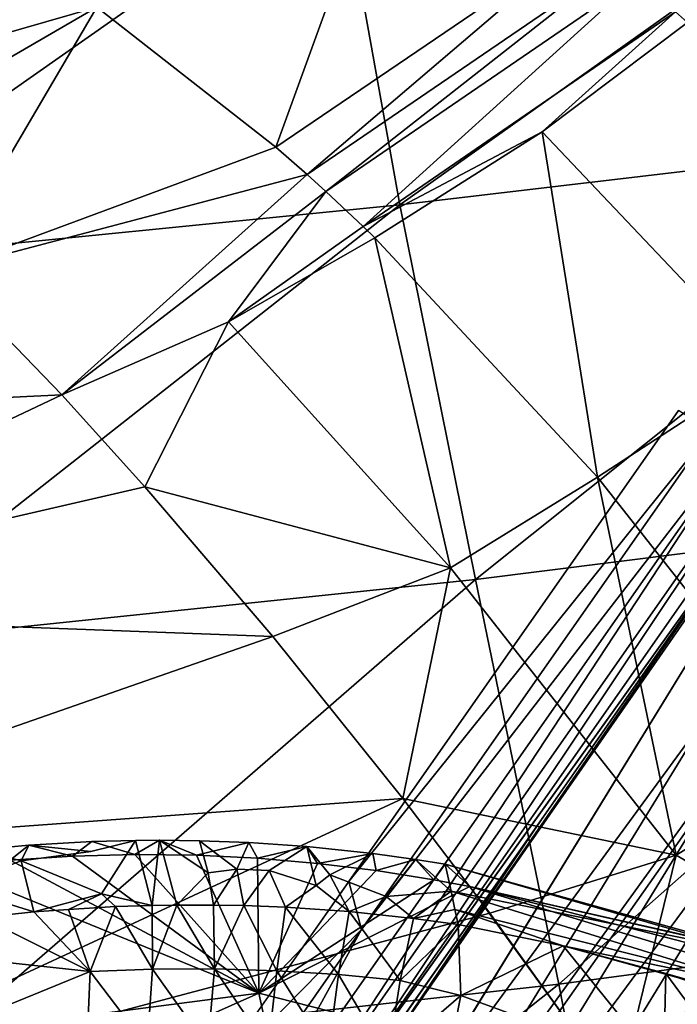
# Model space of a CAD drawing. Units: inches. Extents: x -18.9 to 14.2, y -17.5 to 17.5.
# Drawn here: x 7.9 to 9.4, y 11.5 to 13.8 of the extents above; entities that cross this region are included whole.
import ezdxf

# ---------------------------------------------------------------- set-up
doc = ezdxf.new("R2010")
doc.units = ezdxf.units.IN
doc.header["$MEASUREMENT"] = 0
for name, color, linetype in [('SEAT-CUSHION', 5, 'Continuous'), ('SEAT-FABRIC', 5, 'Continuous'), ('SEAT-LEG', 5, 'Continuous')]:
    doc.layers.add(name, color=color, linetype=linetype)

msp = doc.modelspace()

# ---------------------------------------------------------------- linework, layer by layer
at = {"layer": 'SEAT-CUSHION'}
for points in [[(7.806, 11.9046, 15.5886), (7.8767, 11.8802, 15.4775), (7.9196, 11.915, 15.583)], [(7.806, 11.9046, 15.5886), (7.9196, 11.915, 15.583), (7.9022, 11.8793, 15.6448)], [(8.02, 11.8895, 15.4685), (7.9196, 11.915, 15.583), (7.8767, 11.8802, 15.4775)], [(8.062, 11.9007, 15.6137), (7.9022, 11.8793, 15.6448), (7.9196, 11.915, 15.583)], [(7.9196, 11.915, 15.583), (8.02, 11.8895, 15.4685), (8.0643, 11.9234, 15.5729)], [(8.1628, 11.8933, 15.4563), (8.0643, 11.9234, 15.5729), (8.02, 11.8895, 15.4685)], [(8.1646, 11.9259, 15.5639), (8.203, 11.7764, 15.838), (8.0865, 11.8033, 15.7909)], [(8.3045, 11.8917, 15.4413), (8.2202, 11.9263, 15.5582), (8.1628, 11.8933, 15.4563)], [(8.1646, 11.9259, 15.5639), (8.2202, 11.9263, 15.5582), (8.203, 11.7764, 15.838)], [(8.2202, 11.9263, 15.5582), (8.2597, 11.7773, 15.8325), (8.203, 11.7764, 15.838)], [(8.2202, 11.9263, 15.5582), (8.3319, 11.8513, 15.6851), (8.2597, 11.7773, 15.8325)], [(8.312, 11.9252, 15.5482), (8.3319, 11.8513, 15.6851), (8.2202, 11.9263, 15.5582)], [(8.4447, 11.8849, 15.4235), (8.4255, 11.921, 15.5339), (8.3045, 11.8917, 15.4413)], [(8.312, 11.9252, 15.5482), (8.4255, 11.921, 15.5339), (8.3973, 11.8598, 15.6577)], [(8.312, 11.9252, 15.5482), (8.3973, 11.8598, 15.6577), (8.3319, 11.8513, 15.6851)], [(8.4255, 11.921, 15.5339), (8.4447, 11.8849, 15.4235), (8.5585, 11.9118, 15.5149)], [(8.5826, 11.8731, 15.4034), (8.5585, 11.9118, 15.5149), (8.4447, 11.8849, 15.4235)], [(8.5585, 11.9118, 15.5149), (8.5801, 11.8222, 15.6859), (8.4722, 11.8567, 15.6473)], [(8.5585, 11.9118, 15.5149), (8.5826, 11.8731, 15.4034), (8.7099, 11.8957, 15.4905)], [(8.5585, 11.9118, 15.5149), (8.7099, 11.8957, 15.4905), (8.6116, 11.8468, 15.6268)], [(8.5585, 11.9118, 15.5149), (8.6116, 11.8468, 15.6268), (8.5801, 11.8222, 15.6859)], [(7.7466, 11.8194, 15.7277), (7.806, 11.9046, 15.5886), (7.9022, 11.8793, 15.6448)], [(8.02, 11.8895, 15.4685), (7.8767, 11.8802, 15.4775), (8.4483, 11.5747, 15.2757)], [(8.1628, 11.8933, 15.4563), (8.02, 11.8895, 15.4685), (8.4483, 11.5747, 15.2757)], [(8.3045, 11.8917, 15.4413), (8.1628, 11.8933, 15.4563), (8.4483, 11.5747, 15.2757)], [(8.4447, 11.8849, 15.4235), (8.3045, 11.8917, 15.4413), (8.4483, 11.5747, 15.2757)], [(8.5826, 11.8731, 15.4034), (8.4447, 11.8849, 15.4235), (8.4483, 11.5747, 15.2757)], [(8.718, 11.8566, 15.3811), (8.7099, 11.8957, 15.4905), (8.5826, 11.8731, 15.4034)], [(8.7099, 11.8957, 15.4905), (8.718, 11.8566, 15.3811), (8.8084, 11.882, 15.4729)], [(7.0177, 11.3896, 15.2972), (8.4483, 11.5747, 15.2757), (7.7339, 11.8655, 15.4832)], [(7.8767, 11.8802, 15.4775), (7.7339, 11.8655, 15.4832), (8.4483, 11.5747, 15.2757)], [(7.9022, 11.8793, 15.6448), (7.9308, 11.7619, 15.8568), (7.7466, 11.8194, 15.7277)], [(7.9022, 11.8793, 15.6448), (8.0865, 11.8033, 15.7909), (7.9308, 11.7619, 15.8568)], [(8.718, 11.8566, 15.3811), (8.5826, 11.8731, 15.4034), (8.4483, 11.5747, 15.2757)], [(8.8505, 11.8356, 15.357), (8.8084, 11.882, 15.4729), (8.718, 11.8566, 15.3811)], [(8.8084, 11.882, 15.4729), (8.8901, 11.8089, 15.5859), (8.7405, 11.7967, 15.681)], [(8.876, 11.8712, 15.4601), (8.8901, 11.8089, 15.5859), (8.8084, 11.882, 15.4729)], [(8.8084, 11.882, 15.4729), (8.8505, 11.8356, 15.357), (8.876, 11.8712, 15.4601)], [(8.9332, 11.82, 15.3409), (8.876, 11.8712, 15.4601), (8.8505, 11.8356, 15.357)], [(8.8901, 11.8089, 15.5859), (8.876, 11.8712, 15.4601), (9.5724, 11.6716, 15.3076)], [(8.876, 11.8712, 15.4601), (8.9332, 11.82, 15.3409), (9.6003, 11.6687, 15.2811)], [(8.876, 11.8712, 15.4601), (9.6003, 11.6687, 15.2811), (9.5724, 11.6716, 15.3076)], [(8.3319, 11.8513, 15.6851), (8.3442, 11.7774, 15.8234), (8.2597, 11.7773, 15.8325)], [(8.3319, 11.8513, 15.6851), (8.3973, 11.8598, 15.6577), (8.3442, 11.7774, 15.8234)], [(8.3973, 11.8598, 15.6577), (8.414, 11.7759, 15.8155), (8.3442, 11.7774, 15.8234)], [(8.3973, 11.8598, 15.6577), (8.4722, 11.8567, 15.6473), (8.414, 11.7759, 15.8155)], [(8.4722, 11.8567, 15.6473), (8.5095, 11.7724, 15.8031), (8.414, 11.7759, 15.8155)], [(8.8505, 11.8356, 15.357), (8.718, 11.8566, 15.3811), (8.4483, 11.5747, 15.2757)], [(8.4722, 11.8567, 15.6473), (8.5801, 11.8222, 15.6859), (8.5095, 11.7724, 15.8031)], [(8.6116, 11.8468, 15.6268), (8.656, 11.7622, 15.7822), (8.5801, 11.8222, 15.6859)], [(8.6116, 11.8468, 15.6268), (8.7405, 11.7967, 15.681), (8.656, 11.7622, 15.7822)], [(7.9308, 11.7619, 15.8568), (7.8115, 11.749, 15.8629), (7.7466, 11.8194, 15.7277)], [(8.4483, 11.5747, 15.2757), (8.9332, 11.82, 15.3409), (8.8505, 11.8356, 15.357)], [(9.2603, 11.3678, 15.1185), (8.9332, 11.82, 15.3409), (8.4483, 11.5747, 15.2757)], [(8.656, 11.7622, 15.7822), (8.5095, 11.7724, 15.8031), (8.5801, 11.8222, 15.6859)], [(8.9332, 11.82, 15.3409), (9.586, 11.6716, 15.2192), (9.6003, 11.6687, 15.2811)], [(8.9332, 11.82, 15.3409), (9.2603, 11.3678, 15.1185), (9.5551, 11.6307, 15.1803)], [(9.586, 11.6716, 15.2192), (8.9332, 11.82, 15.3409), (9.5715, 11.6543, 15.1934)], [(9.5551, 11.6307, 15.1803), (9.5715, 11.6543, 15.1934), (8.9332, 11.82, 15.3409)], [(7.9308, 11.7619, 15.8568), (8.0865, 11.8033, 15.7909), (8.0107, 11.767, 15.8541)], [(8.1186, 11.7736, 15.8452), (8.0107, 11.767, 15.8541), (8.0865, 11.8033, 15.7909)], [(8.0865, 11.8033, 15.7909), (8.203, 11.7764, 15.838), (8.1186, 11.7736, 15.8452)], [(8.8037, 11.7467, 15.7585), (8.656, 11.7622, 15.7822), (8.7405, 11.7967, 15.681)], [(8.8901, 11.8089, 15.5859), (8.8037, 11.7467, 15.7585), (8.7405, 11.7967, 15.681)], [(8.8901, 11.8089, 15.5859), (8.8989, 11.767, 15.6705), (8.8037, 11.7467, 15.7585)], [(9.5724, 11.6716, 15.3076), (9.5944, 11.5912, 15.4699), (8.8901, 11.8089, 15.5859)], [(8.8989, 11.767, 15.6705), (8.8901, 11.8089, 15.5859), (9.5944, 11.5912, 15.4699)], [(8.1186, 11.7736, 15.8452), (8.0602, 11.6244, 16.0558), (8.0107, 11.767, 15.8541)], [(8.0602, 11.6244, 16.0558), (8.1186, 11.7736, 15.8452), (8.2036, 11.6298, 16.0478)], [(8.203, 11.7764, 15.838), (8.2036, 11.6298, 16.0478), (8.1186, 11.7736, 15.8452)], [(8.2597, 11.7773, 15.8325), (8.2036, 11.6298, 16.0478), (8.203, 11.7764, 15.838)], [(8.2036, 11.6298, 16.0478), (8.2597, 11.7773, 15.8325), (8.3465, 11.6304, 16.0372)], [(8.3442, 11.7774, 15.8234), (8.3465, 11.6304, 16.0372), (8.2597, 11.7773, 15.8325)], [(8.414, 11.7759, 15.8155), (8.3465, 11.6304, 16.0372), (8.3442, 11.7774, 15.8234)], [(8.3465, 11.6304, 16.0372), (8.414, 11.7759, 15.8155), (8.4893, 11.6263, 16.024)], [(8.5095, 11.7724, 15.8031), (8.4893, 11.6263, 16.024), (8.414, 11.7759, 15.8155)], [(8.4893, 11.6263, 16.024), (8.5095, 11.7724, 15.8031), (8.6314, 11.6174, 16.0085)], [(8.656, 11.7622, 15.7822), (8.6314, 11.6174, 16.0085), (8.5095, 11.7724, 15.8031)], [(7.8115, 11.749, 15.8629), (8.0602, 11.6244, 16.0558), (7.4003, 11.6959, 15.8724)], [(7.9308, 11.7619, 15.8568), (8.0602, 11.6244, 16.0558), (7.8115, 11.749, 15.8629)], [(8.0107, 11.767, 15.8541), (8.0602, 11.6244, 16.0558), (7.9308, 11.7619, 15.8568)], [(8.6314, 11.6174, 16.0085), (8.656, 11.7622, 15.7822), (8.7728, 11.6038, 15.9908)], [(8.8037, 11.7467, 15.7585), (8.7728, 11.6038, 15.9908), (8.656, 11.7622, 15.7822)], [(8.9065, 11.7323, 15.7407), (8.7728, 11.6038, 15.9908), (8.8037, 11.7467, 15.7585)], [(8.8989, 11.767, 15.6705), (8.9065, 11.7323, 15.7407), (8.8037, 11.7467, 15.7585)], [(9.1476, 11.6834, 15.6888), (8.8989, 11.767, 15.6705), (9.5944, 11.5912, 15.4699)], [(9.1476, 11.6834, 15.6888), (8.9065, 11.7323, 15.7407), (8.8989, 11.767, 15.6705)], [(8.9123, 11.5695, 15.9898), (8.7728, 11.6038, 15.9908), (8.9065, 11.7323, 15.7407)], [(9.1476, 11.6834, 15.6888), (8.9123, 11.5695, 15.9898), (8.9065, 11.7323, 15.7407)], [(8.0602, 11.6244, 16.0558), (7.502, 11.3961, 16.2122), (7.4003, 11.6959, 15.8724)], [(9.3782, 11.3985, 15.9557), (8.9123, 11.5695, 15.9898), (9.1476, 11.6834, 15.6888)], [(9.3833, 11.6201, 15.6285), (9.3782, 11.3985, 15.9557), (9.1476, 11.6834, 15.6888)], [(9.3833, 11.6201, 15.6285), (9.1476, 11.6834, 15.6888), (9.6033, 11.5568, 15.54)], [(9.5944, 11.5912, 15.4699), (9.6033, 11.5568, 15.54), (9.1476, 11.6834, 15.6888)], [(8.0526, 11.4476, 16.2086), (7.502, 11.3961, 16.2122), (8.0602, 11.6244, 16.0558)], [(8.0526, 11.4476, 16.2086), (8.0602, 11.6244, 16.0558), (8.1918, 11.4519, 16.2031)], [(8.0602, 11.6244, 16.0558), (8.2036, 11.6298, 16.0478), (8.1918, 11.4519, 16.2031)], [(8.1918, 11.4519, 16.2031), (8.2036, 11.6298, 16.0478), (8.3307, 11.4517, 16.1952)], [(8.2036, 11.6298, 16.0478), (8.3465, 11.6304, 16.0372), (8.3307, 11.4517, 16.1952)], [(8.3307, 11.4517, 16.1952), (8.3465, 11.6304, 16.0372), (8.4694, 11.4471, 16.185)], [(8.3465, 11.6304, 16.0372), (8.4893, 11.6263, 16.024), (8.4694, 11.4471, 16.185)], [(8.4694, 11.4471, 16.185), (8.4893, 11.6263, 16.024), (8.6074, 11.438, 16.1728)], [(8.4893, 11.6263, 16.024), (8.6314, 11.6174, 16.0085), (8.6074, 11.438, 16.1728)], [(8.6074, 11.438, 16.1728), (8.6314, 11.6174, 16.0085), (8.7449, 11.4245, 16.1586)], [(8.6314, 11.6174, 16.0085), (8.7728, 11.6038, 15.9908), (8.7449, 11.4245, 16.1586)], [(9.5551, 11.6307, 15.1803), (9.2603, 11.3678, 15.1185), (9.5433, 11.3825, 15.0925)], [(9.3782, 11.3985, 15.9557), (9.3833, 11.6201, 15.6285), (9.6051, 11.3197, 15.8998)], [(9.6129, 11.5428, 15.5613), (9.6051, 11.3197, 15.8998), (9.3833, 11.6201, 15.6285)], [(9.6129, 11.5428, 15.5613), (9.3833, 11.6201, 15.6285), (9.6033, 11.5568, 15.54)], [(8.7728, 11.6038, 15.9908), (8.9123, 11.5695, 15.9898), (8.7449, 11.4245, 16.1586)], [(7.0177, 11.3896, 15.2972), (7.1034, 10.9759, 15.1137), (8.4483, 11.5747, 15.2757)], [(7.1034, 10.9759, 15.1137), (8.5377, 11.1645, 15.1043), (8.4483, 11.5747, 15.2757)], [(8.4483, 11.5747, 15.2757), (8.5377, 11.1645, 15.1043), (9.2603, 11.3678, 15.1185)], [(8.8723, 11.3682, 16.1694), (8.7449, 11.4245, 16.1586), (8.9123, 11.5695, 15.9898)], [(8.9123, 11.5695, 15.9898), (9.3782, 11.3985, 15.9557), (8.8723, 11.3682, 16.1694)]]:
    msp.add_3dface(points, dxfattribs=at)
for points, invisible_edges in [([(7.9196, 11.915, 15.583), (8.0643, 11.9234, 15.5729), (8.062, 11.9007, 15.6137)], 2), ([(8.062, 11.9007, 15.6137), (8.1646, 11.9259, 15.5639), (8.0865, 11.8033, 15.7909)], 12), ([(8.1646, 11.9259, 15.5639), (8.062, 11.9007, 15.6137), (8.0643, 11.9234, 15.5729)], 2), ([(8.0643, 11.9234, 15.5729), (8.1628, 11.8933, 15.4563), (8.1646, 11.9259, 15.5639)], 2), ([(8.1646, 11.9259, 15.5639), (8.1628, 11.8933, 15.4563), (8.2202, 11.9263, 15.5582)], 1), ([(8.2202, 11.9263, 15.5582), (8.3045, 11.8917, 15.4413), (8.312, 11.9252, 15.5482)], 2), ([(8.312, 11.9252, 15.5482), (8.3045, 11.8917, 15.4413), (8.4255, 11.921, 15.5339)], 1), ([(8.4722, 11.8567, 15.6473), (8.3973, 11.8598, 15.6577), (8.4255, 11.921, 15.5339)], 12), ([(8.4255, 11.921, 15.5339), (8.5585, 11.9118, 15.5149), (8.4722, 11.8567, 15.6473)], 12), ([(8.062, 11.9007, 15.6137), (8.0865, 11.8033, 15.7909), (7.9022, 11.8793, 15.6448)], 1), ([(8.7099, 11.8957, 15.4905), (8.7405, 11.7967, 15.681), (8.6116, 11.8468, 15.6268)], 1), ([(8.7405, 11.7967, 15.681), (8.7099, 11.8957, 15.4905), (8.8084, 11.882, 15.4729)], 1)]:
    msp.add_3dface(points, dxfattribs=dict(at, invisible_edges=invisible_edges))
at = {"layer": 'SEAT-FABRIC'}
for points in [[(8.7723, 13.387, 13.9592), (8.6305, 14.1763, 14.5464), (10.1144, 14.3407, 14.4267)], [(10.2406, 13.5604, 13.853), (8.7723, 13.387, 13.9592), (10.1144, 14.3407, 14.4267)], [(8.7753, 14.3124, 17.4096), (8.0759, 13.8412, 17.2893), (8.4874, 13.5195, 16.6642)], [(9.1998, 14.0036, 16.7439), (8.7753, 14.3124, 17.4096), (8.4874, 13.5195, 16.6642)], [(7.2958, 13.2397, 14.0475), (7.1427, 14.0287, 14.6635), (8.6305, 14.1763, 14.5464)], [(8.7723, 13.387, 13.9592), (7.2958, 13.2397, 14.0475), (8.6305, 14.1763, 14.5464)], [(7.9714, 13.9087, 17.4675), (7.6704, 14.1177, 17.9726), (7.2709, 13.6102, 17.2529)], [(9.4056, 13.8304, 16.4551), (9.4329, 13.8057, 16.418), (9.721, 14.0932, 16.3581)], [(9.1998, 14.0036, 16.7439), (8.4874, 13.5195, 16.6642), (8.5589, 13.4567, 16.5683)], [(9.2733, 13.9446, 16.6389), (9.1998, 14.0036, 16.7439), (8.5589, 13.4567, 16.5683)], [(9.2733, 13.9446, 16.6389), (8.5589, 13.4567, 16.5683), (8.6019, 13.4178, 16.512)], [(9.3175, 13.9077, 16.5769), (9.2733, 13.9446, 16.6389), (8.6019, 13.4178, 16.512)], [(8.0759, 13.8412, 17.2893), (7.9714, 13.9087, 17.4675), (7.2709, 13.6102, 17.2529)], [(9.3175, 13.9077, 16.5769), (8.6019, 13.4178, 16.512), (8.6878, 13.3371, 16.4021)], [(9.4056, 13.8304, 16.4551), (9.3175, 13.9077, 16.5769), (8.6878, 13.3371, 16.4021)], [(7.2709, 13.6102, 17.2529), (7.4486, 13.4771, 16.9698), (8.0759, 13.8412, 17.2893)], [(7.4486, 13.4771, 16.9698), (7.7198, 13.2351, 16.5742), (8.0759, 13.8412, 17.2893)], [(8.4874, 13.5195, 16.6642), (8.0759, 13.8412, 17.2893), (7.7198, 13.2351, 16.5742)], [(9.4056, 13.8304, 16.4551), (8.6878, 13.3371, 16.4021), (9.0992, 13.5546, 16.419)], [(9.0992, 13.5546, 16.419), (9.4329, 13.8057, 16.418), (9.4056, 13.8304, 16.4551)], [(9.4329, 13.8057, 16.418), (9.0992, 13.5546, 16.419), (9.6133, 13.0122, 15.8114)], [(8.9464, 12.5255, 13.4875), (8.7723, 13.387, 13.9592), (10.2406, 13.5604, 13.853)], [(10.3975, 12.7077, 13.389), (8.9464, 12.5255, 13.4875), (10.2406, 13.5604, 13.853)], [(8.6878, 13.3371, 16.4021), (8.7144, 13.3114, 16.3688), (9.0992, 13.5546, 16.419)], [(9.0992, 13.5546, 16.419), (8.7144, 13.3114, 16.3688), (9.2264, 12.761, 15.797)], [(9.6133, 13.0122, 15.8114), (9.0992, 13.5546, 16.419), (9.2264, 12.761, 15.797)], [(8.5589, 13.4567, 16.5683), (8.4874, 13.5195, 16.6642), (7.7198, 13.2351, 16.5742)], [(7.7198, 13.2351, 16.5742), (7.9956, 12.9502, 16.2196), (8.5589, 13.4567, 16.5683)], [(8.6019, 13.4178, 16.512), (8.5589, 13.4567, 16.5683), (7.9956, 12.9502, 16.2196)], [(7.9956, 12.9502, 16.2196), (8.3786, 13.1177, 16.2931), (8.6019, 13.4178, 16.512)], [(8.6878, 13.3371, 16.4021), (8.6019, 13.4178, 16.512), (8.3786, 13.1177, 16.2931)], [(7.4829, 12.3735, 13.5491), (7.2958, 13.2397, 14.0475), (8.7723, 13.387, 13.9592)], [(8.9464, 12.5255, 13.4875), (7.4829, 12.3735, 13.5491), (8.7723, 13.387, 13.9592)], [(8.7144, 13.3114, 16.3688), (8.6878, 13.3371, 16.4021), (8.3786, 13.1177, 16.2931)], [(8.7144, 13.3114, 16.3688), (8.3786, 13.1177, 16.2931), (8.8888, 12.5524, 15.7475)], [(9.2264, 12.761, 15.797), (8.7144, 13.3114, 16.3688), (8.8888, 12.5524, 15.7475)], [(7.9956, 12.9502, 16.2196), (7.7198, 13.2351, 16.5742), (6.8732, 12.8964, 16.3695)], [(7.9956, 12.9502, 16.2196), (8.1862, 12.7385, 16.004), (8.3786, 13.1177, 16.2931)], [(8.8888, 12.5524, 15.7475), (8.3786, 13.1177, 16.2931), (8.1862, 12.7385, 16.004)], [(9.6133, 13.0122, 15.8114), (9.2264, 12.761, 15.797), (9.7458, 12.1014, 15.328)], [(6.8732, 12.8964, 16.3695), (6.9437, 12.4522, 15.9576), (7.9956, 12.9502, 16.2196)], [(8.1862, 12.7385, 16.004), (7.9956, 12.9502, 16.2196), (6.9437, 12.4522, 15.9576)], [(9.2264, 12.761, 15.797), (8.8888, 12.5524, 15.7475), (9.4072, 11.8917, 15.3091)], [(9.7458, 12.1014, 15.328), (9.2264, 12.761, 15.797), (9.4072, 11.8917, 15.3091)], [(8.48, 12.3944, 15.713), (8.1862, 12.7385, 16.004), (6.9437, 12.4522, 15.9576)], [(8.1862, 12.7385, 16.004), (8.48, 12.3944, 15.713), (8.8888, 12.5524, 15.7475)], [(9.1372, 11.5953, 13.1211), (8.9464, 12.5255, 13.4875), (10.3975, 12.7077, 13.389)], [(10.5709, 11.7862, 13.0268), (9.1372, 11.5953, 13.1211), (10.3975, 12.7077, 13.389)], [(8.48, 12.3944, 15.713), (8.779, 12.0219, 15.4584), (8.8888, 12.5524, 15.7475)], [(9.4072, 11.8917, 15.3091), (8.8888, 12.5524, 15.7475), (8.779, 12.0219, 15.4584)], [(7.6873, 11.4328, 13.1599), (7.4829, 12.3735, 13.5491), (8.9464, 12.5255, 13.4875)], [(9.1372, 11.5953, 13.1211), (7.6873, 11.4328, 13.1599), (8.9464, 12.5255, 13.4875)], [(6.9437, 12.4522, 15.9576), (7.0506, 11.8956, 15.5642), (8.48, 12.3944, 15.713)], [(8.779, 12.0219, 15.4584), (8.48, 12.3944, 15.713), (7.0506, 11.8956, 15.5642)], [(9.7458, 12.1014, 15.328), (9.4072, 11.8917, 15.3091), (10.2068, 11.4248, 14.9879)], [(7.0506, 11.8956, 15.5642), (7.1779, 11.2805, 15.2373), (8.779, 12.0219, 15.4584)], [(8.9789, 11.759, 15.3076), (8.779, 12.0219, 15.4584), (7.1779, 11.2805, 15.2373)], [(8.779, 12.0219, 15.4584), (8.9789, 11.759, 15.3076), (9.4072, 11.8917, 15.3091)], [(8.9789, 11.759, 15.3076), (9.2739, 11.3478, 15.1098), (9.4072, 11.8917, 15.3091)], [(9.4072, 11.8917, 15.3091), (9.2739, 11.3478, 15.1098), (10.2068, 11.4248, 14.9879)], [(9.2975, 10.7594, 12.8928), (9.1372, 11.5953, 13.1211), (10.5709, 11.7862, 13.0268)], [(10.7162, 10.9579, 12.8003), (9.2975, 10.7594, 12.8928), (10.5709, 11.7862, 13.0268)], [(9.2739, 11.3478, 15.1098), (8.9789, 11.759, 15.3076), (7.1779, 11.2805, 15.2373)], [(7.8595, 10.5828, 12.9162), (7.6873, 11.4328, 13.1599), (9.1372, 11.5953, 13.1211)], [(9.2975, 10.7594, 12.8928), (7.8595, 10.5828, 12.9162), (9.1372, 11.5953, 13.1211)]]:
    msp.add_3dface(points, dxfattribs=at)
at = {"layer": 'SEAT-LEG'}
for points, invisible_edges in [([(10.7079, 13.7738, 0.1795), (9.0976, 11.974, 5.9997), (9.4047, 11.9115, 6.3843)], 3), ([(9.0976, 11.974, 5.9997), (10.7079, 13.7738, 0.1795), (9.6938, 12.826, 3.1611)], 3), ([(9.259, 10.1444, 7.5708), (10.7079, 13.7738, 0.1795), (9.5054, 11.1947, 6.1767)], 15), ([(9.259, 10.1444, 7.5708), (10.8062, 12.4338, 0.1795), (10.7079, 13.7738, 0.1795)], 13), ([(9.4047, 11.9115, 6.3843), (9.5054, 11.1947, 6.1767), (10.7079, 13.7738, 0.1795)], 3), ([(8.7353, 11.4372, 7.4098), (9.6938, 12.826, 3.1611), (9.9572, 13.1833, 1.5923)], 12), ([(9.9572, 13.1833, 1.5923), (9.8892, 13.097, 1.5506), (8.7353, 11.4372, 7.4098)], 12), ([(9.8892, 13.097, 1.5506), (8.5782, 11.2682, 7.3231), (8.6673, 11.3508, 7.3681)], 12), ([(9.8892, 13.097, 1.5506), (8.6673, 11.3508, 7.3681), (8.7353, 11.4372, 7.4098)], 1), ([(9.4125, 12.9143, 1.1444), (9.4827, 12.4151, 0.9998), (8.6549, 11.8316, 4.7515)], 3), ([(10.8062, 12.4338, 0.1795), (9.259, 10.1444, 7.5708), (9.6062, 10.4779, 5.9692)], 3), ([(8.6198, 11.4356, 5.028), (8.6549, 11.8316, 4.7515), (9.4827, 12.4151, 0.9998)], 15), ([(8.7356, 11.1974, 4.6044), (8.6198, 11.4356, 5.028), (9.4827, 12.4151, 0.9998)], 3), ([(8.5955, 11.2566, 8.39), (9.4047, 11.9115, 6.3843), (9.0976, 11.974, 5.9997)], 3), ([(8.9781, 11.4273, 7.9534), (9.4047, 11.9115, 6.3843), (8.5955, 11.2566, 8.39)], 15), ([(8.6362, 10.8196, 10.0176), (8.8211, 10.9626, 9.1992), (9.4047, 11.9115, 6.3843)], 2), ([(9.4047, 11.9115, 6.3843), (8.7614, 11.0549, 9.2162), (8.6362, 10.8196, 10.0176)], 3), ([(9.4047, 11.9115, 6.3843), (8.9781, 11.4273, 7.9534), (8.7614, 11.0549, 9.2162)], 15), ([(8.9018, 10.3884, 9.033), (9.4047, 11.9115, 6.3843), (8.8211, 10.9626, 9.1992)], 3), ([(9.4047, 11.9115, 6.3843), (8.9018, 10.3884, 9.033), (9.5054, 11.1947, 6.1767)], 15), ([(8.6549, 11.8316, 4.7515), (8.6198, 11.4356, 5.028), (8.3143, 11.3449, 6.3733)], 3)]:
    msp.add_3dface(points, dxfattribs=dict(at, invisible_edges=invisible_edges))
for points in [[(9.8001, 13.0143, 1.5056), (8.5782, 11.2682, 7.3231), (9.8892, 13.097, 1.5506)], [(9.8001, 13.0143, 1.5056), (9.7025, 12.949, 1.4645), (8.5782, 11.2682, 7.3231)], [(9.7025, 12.949, 1.4645), (8.4806, 11.2029, 7.282), (8.5782, 11.2682, 7.3231)], [(9.7025, 12.949, 1.4645), (9.5944, 12.8987, 1.4259), (8.4806, 11.2029, 7.282)], [(8.6549, 11.8316, 4.7515), (9.4858, 12.8664, 1.3929), (9.4125, 12.9143, 1.1444)], [(9.5944, 12.8987, 1.4259), (8.6842, 11.7208, 5.2097), (8.3725, 11.1525, 7.2434)], [(9.5944, 12.8987, 1.4259), (8.3725, 11.1525, 7.2434), (8.4806, 11.2029, 7.282)], [(9.4858, 12.8664, 1.3929), (8.6842, 11.7208, 5.2097), (9.5944, 12.8987, 1.4259)], [(9.4858, 12.8664, 1.3929), (8.6549, 11.8316, 4.7515), (8.6842, 11.7208, 5.2097)], [(9.6938, 12.826, 3.1611), (8.7353, 11.4372, 7.4098), (9.0976, 11.974, 5.9997)], [(9.4827, 12.4151, 0.9998), (9.4861, 12.2238, 1.592), (8.7356, 11.1974, 4.6044)], [(8.7788, 11.0712, 5.004), (8.7356, 11.1974, 4.6044), (9.4861, 12.2238, 1.592)], [(9.4861, 12.2238, 1.592), (9.601, 12.2081, 1.611), (8.7788, 11.0712, 5.004)], [(9.601, 12.2081, 1.611), (8.8738, 11.0229, 5.1193), (8.7788, 11.0712, 5.004)], [(9.601, 12.2081, 1.611), (9.7249, 12.1732, 1.6257), (8.8738, 11.0229, 5.1193)], [(9.7249, 12.1732, 1.6257), (8.5615, 10.2771, 7.2383), (8.8738, 11.0229, 5.1193)], [(9.7249, 12.1732, 1.6257), (9.8385, 12.123, 1.6334), (8.5615, 10.2771, 7.2383)], [(9.8385, 12.123, 1.6334), (8.6752, 10.2269, 7.246), (8.5615, 10.2771, 7.2383)], [(9.8385, 12.123, 1.6334), (9.9451, 12.0571, 1.6346), (8.6752, 10.2269, 7.246)], [(9.9451, 12.0571, 1.6346), (8.7817, 10.1611, 7.2471), (8.6752, 10.2269, 7.246)], [(9.9451, 12.0571, 1.6346), (10.0361, 11.9822, 1.6297), (8.7817, 10.1611, 7.2471)], [(9.0976, 11.974, 5.9997), (8.7353, 11.4372, 7.4098), (8.5955, 11.2566, 8.39)], [(10.0361, 11.9822, 1.6297), (8.8728, 10.0862, 7.2423), (8.7817, 10.1611, 7.2471)], [(10.0361, 11.9822, 1.6297), (9.4513, 10.8012, 4.8462), (8.8728, 10.0862, 7.2423)], [(8.3143, 11.3449, 6.3733), (8.6842, 11.7208, 5.2097), (8.6549, 11.8316, 4.7515)], [(8.6842, 11.7208, 5.2097), (8.3143, 11.3449, 6.3733), (8.264, 11.1202, 7.2104)], [(8.6842, 11.7208, 5.2097), (8.264, 11.1202, 7.2104), (8.3725, 11.1525, 7.2434)]]:
    msp.add_3dface(points, dxfattribs=at)

doc.saveas('drawing.dxf')
